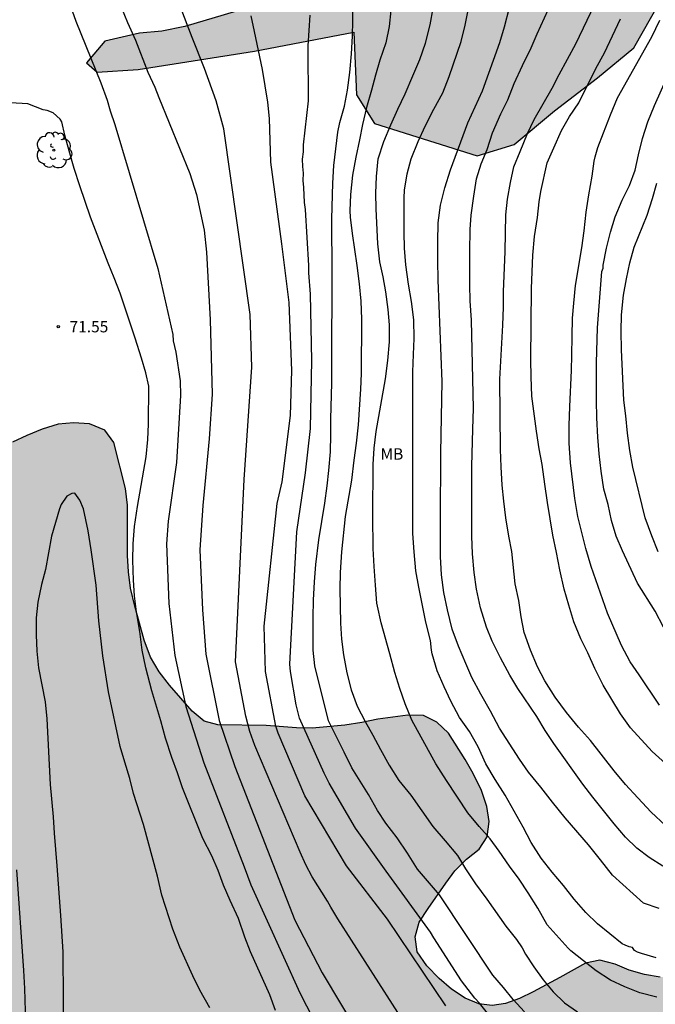
# Model space of a CAD drawing. Units: millimetres. Extents: x 580294 to 580644, y 4792540 to 4792790.
# Drawn here: x 580417 to 580459, y 4792683 to 4792748 of the extents above; entities that cross this region are included whole.
import ezdxf

# ---------------------------------------------------------------- set-up
doc = ezdxf.new("R2010")
doc.units = ezdxf.units.MM
for name, color, linetype in [('020104', 34, 'Continuous'), ('020204', 9, 'Continuous'), ('020308', 9, 'Continuous'), ('100106', 63, 'Continuous'), ('100202', 3, 'Continuous'), ('100301', 7, 'Continuous'), ('990504', 63, 'Continuous')]:
    doc.layers.add(name, color=color, linetype=linetype)
doc.layers.add('020105', color=24, linetype='Continuous', lineweight=30)
doc.styles.add('ARIAL', font='ARIAL.TTF', dxfattribs={"height": 1})

# ---------------------------------------------------------------- blocks, each defined once
blk = doc.blocks.new('COTAPU')
blk.add_circle((0, 0), 0.075)
blk = doc.blocks.new('ARBOL')
blk.add_circle((0, 0), 0.0587)
for centre, radius, start, end in [((-0.564, 0.381), 0.532, 92.28, 254.58), ((-0.28, 0.855), 0.3, 359.28777, 173.60777), ((0.097, 0.97), 0.21, 23.15651, 160.46651), ((0.438, 0.881), 0.24, 301.57804, 139.32804), ((0.656, 0.288), 0.443, 319.85562, 114.76562), ((-0.091, 0.321), 0.12, 119.14, 310.56), ((0.819, -0.249), 0.383, 235.52754, 62.02753), ((-0.556, -0.339), 0.555, 142.64, 266.54), ((-0.039, -0.384), 0.21, 189.64, 323.88), ((0.299, -0.624), 0.532, 224.67, 0.24), ((-0.301, -0.676), 0.45, 213.78, 295.32)]:
    blk.add_arc(centre, radius, start, end)

msp = doc.modelspace()

# ---------------------------------------------------------------- hatches: boundary and pattern name
at = {"layer": '990504'}
for points in [[(580509.819, 4792771.631), (580505.503, 4792770.875), (580500.679, 4792769.467), (580494.839, 4792767.896), (580487.687, 4792766.008), (580479.64, 4792764.004), (580472.124, 4792761.496), (580463.428, 4792758.657), (580457.184, 4792756.733), (580450.648, 4792754.917), (580443.16, 4792752.377), (580435.269, 4792749.973), (580428.069, 4792747.814), (580426.557, 4792747.51), (580425.085, 4792747.358), (580422.793, 4792746.834), (580421.577, 4792745.41), (580422.277, 4792744.798), (580424.977, 4792744.958), (580432.665, 4792746.174), (580439.236, 4792747.433), (580439.412, 4792743.29), (580440.596, 4792741.414), (580447.38, 4792739.269), (580449.816, 4792740.013), (580452.496, 4792742.245), (580455.328, 4792744.417), (580457.72, 4792746.405), (580460.116, 4792750.601), (580463.756, 4792753.521), (580468.324, 4792756.565), (580480.308, 4792759.668), (580493.599, 4792764.328), (580504.975, 4792767.235), (580508.507, 4792768.655), (580509.095, 4792769.219), (580509.895, 4792769.863), (580509.971, 4792770.919)], [(580496.327, 4792644.791), (580496.971, 4792645.603), (580497.691, 4792646.339), (580498.355, 4792647.107), (580498.883, 4792647.967), (580498.687, 4792649.003), (580498.059, 4792649.799), (580497.283, 4792650.431), (580496.379, 4792650.967), (580495.423, 4792651.223), (580494.751, 4792650.471), (580493.067, 4792648.903), (580492.291, 4792648.087), (580491.603, 4792647.259), (580490.255, 4792645.455), (580488.659, 4792643.739), (580486.639, 4792640.875), (580485.979, 4792640.043), (580485.435, 4792639.175), (580483.811, 4792636.264), (580483.355, 4792635.356), (580483.135, 4792634.344), (580482.607, 4792633.492), (580481.803, 4792632.736), (580480.959, 4792632.052), (580480.267, 4792631.296), (580479.555, 4792630.408), (580478.875, 4792629.46), (580477.735, 4792627.7), (580477.179, 4792626.692), (580476.675, 4792625.668), (580476.135, 4792624.8), (580473.771, 4792621.252), (580472.707, 4792619.38), (580472.095, 4792618.472), (580471.327, 4792617.7), (580470.375, 4792617.24), (580469.339, 4792617.2), (580468.475, 4792617.516), (580467.723, 4792618.244), (580467.283, 4792619.2), (580466.507, 4792621.224), (580466.027, 4792622.26), (580465.355, 4792623.152), (580464.531, 4792623.768), (580463.587, 4792624.268), (580462.651, 4792624.616), (580461.867, 4792624.844), (580460.959, 4792624.988), (580460.031, 4792625.008), (580459.099, 4792624.804), (580458.335, 4792622.781), (580457.211, 4792620.905), (580456.579, 4792620.069), (580455.851, 4792619.217), (580453.447, 4792616.621), (580451.547, 4792614.301), (580450.147, 4792612.841), (580449.523, 4792611.989), (580448.935, 4792611.053), (580448.451, 4792610.125), (580448.003, 4792608.989), (580447.255, 4792606.825), (580446.291, 4792605.065), (580445.691, 4792604.261), (580444.939, 4792603.485), (580444.111, 4792602.769), (580443.275, 4792602.193), (580442.279, 4792601.749), (580441.311, 4792601.61), (580438.007, 4792601.594), (580437.027, 4792601.666), (580435.823, 4792601.87), (580434.871, 4792602.098), (580433.691, 4792602.438), (580431.88, 4792603.338), (580430.96, 4792603.818), (580430.192, 4792604.446), (580429.412, 4792605.262), (580428.88, 4792606.098), (580428.368, 4792607.146), (580427.944, 4792608.17), (580427.58, 4792609.298), (580427.328, 4792610.378), (580427.164, 4792611.346), (580427.072, 4792612.441), (580427.08, 4792613.481), (580426.912, 4792614.537), (580426.244, 4792616.733), (580425.152, 4792620.021), (580424.16, 4792623.557), (580423.456, 4792625.701), (580422.004, 4792629.053), (580420.952, 4792631.033), (580420.24, 4792632.093), (580419.477, 4792633.001), (580418.649, 4792633.885), (580417.761, 4792634.549), (580416.781, 4792634.973), (580415.697, 4792635.057), (580414.641, 4792634.657), (580413.913, 4792633.993), (580413.373, 4792633.217), (580413.081, 4792632.157), (580413.221, 4792631.181), (580414.201, 4792629.249), (580414.425, 4792628.237), (580414.257, 4792627.269), (580413.693, 4792626.453), (580412.821, 4792625.717), (580411.797, 4792625.141), (580410.753, 4792624.722), (580409.729, 4792624.494), (580407.617, 4792624.438), (580406.617, 4792624.186), (580405.561, 4792623.694), (580404.561, 4792623.118), (580403.601, 4792622.454), (580402.037, 4792621.11), (580401.193, 4792620.546), (580400.265, 4792620.166), (580399.265, 4792619.914), (580398.193, 4792619.81), (580397.133, 4792619.878), (580396.081, 4792620.094), (580395.069, 4792620.37), (580391.929, 4792621.298), (580390.849, 4792621.678), (580389.793, 4792622.146), (580386.721, 4792623.726), (580385.657, 4792624.346), (580383.669, 4792625.614), (580380.933, 4792627.178), (580378.97, 4792628.426), (580377.062, 4792629.874), (580376.202, 4792630.594), (580373.878, 4792632.702), (580373.146, 4792633.422), (580372.482, 4792634.234), (580371.194, 4792636.034), (580369.858, 4792637.814), (580369.15, 4792638.694), (580368.362, 4792639.526), (580367.446, 4792640.238), (580366.414, 4792640.802), (580365.322, 4792641.13), (580363.162, 4792641.362), (580362.082, 4792641.394), (580360.998, 4792641.37), (580357.37, 4792641.954), (580356.307, 4792642.242), (580355.275, 4792642.794), (580354.307, 4792643.478), (580353.467, 4792644.238), (580352.987, 4792645.15), (580352.879, 4792646.17), (580352.987, 4792647.17), (580353.267, 4792648.218), (580353.735, 4792649.19), (580354.315, 4792650.066), (580354.983, 4792650.878), (580355.731, 4792651.622), (580357.271, 4792652.958), (580358.691, 4792654.43), (580360.791, 4792656.758), (580361.487, 4792657.474), (580362.291, 4792658.414), (580362.931, 4792659.31), (580363.563, 4792660.326), (580365.207, 4792663.213), (580365.915, 4792664.181), (580366.715, 4792665.005), (580367.555, 4792665.841), (580369.247, 4792667.409), (580371.907, 4792669.573), (580373.347, 4792671.037), (580374.275, 4792671.761), (580376.175, 4792672.917), (580377.099, 4792673.361), (580378.179, 4792673.797), (580379.075, 4792674.025), (580380.043, 4792674.093), (580382.23, 4792674.093), (580385.37, 4792673.989), (580387.342, 4792673.817), (580389.246, 4792673.713), (580393.114, 4792673.664), (580394.162, 4792673.72), (580395.218, 4792673.916), (580397.122, 4792674.5), (580397.97, 4792674.716), (580398.79, 4792674.828), (580402.49, 4792674.9), (580404.302, 4792674.884), (580405.298, 4792674.968), (580406.146, 4792675.132), (580407.102, 4792675.392), (580408.034, 4792675.808), (580408.846, 4792676.352), (580409.618, 4792677.052), (580410.37, 4792677.908), (580410.794, 4792678.968), (580410.906, 4792680.132), (580410.906, 4792681.2), (580410.842, 4792682.124), (580410.898, 4792682.98), (580411.214, 4792683.888), (580411.71, 4792684.596), (580412.502, 4792685.168), (580414.306, 4792686.284), (580415.114, 4792686.836), (580415.962, 4792687.6), (580416.462, 4792688.516), (580416.362, 4792689.556), (580415.722, 4792690.392), (580415.002, 4792691.16), (580414.154, 4792691.76), (580413.19, 4792691.856), (580412.298, 4792691.656), (580410.618, 4792691.136), (580409.774, 4792690.784), (580408.938, 4792690.376), (580407.406, 4792689.5), (580406.614, 4792689.172), (580405.782, 4792688.928), (580404.862, 4792688.928), (580404.05, 4792689.36), (580402.654, 4792690.596), (580401.934, 4792691.16), (580401.03, 4792691.532), (580400.05, 4792691.492), (580399.034, 4792691.092), (580398.146, 4792690.608), (580397.238, 4792689.976), (580394.682, 4792687.964), (580394.026, 4792687.236), (580392.63, 4792685.436), (580391.882, 4792684.624), (580391.03, 4792684.2), (580390.046, 4792683.852), (580389.062, 4792683.644), (580388.226, 4792683.852), (580387.579, 4792684.58), (580386.939, 4792685.472), (580386.419, 4792686.288), (580385.811, 4792687.104), (580383.595, 4792689.532), (580383.039, 4792690.368), (580382.299, 4792691.124), (580380.839, 4792692.788), (580380.263, 4792693.64), (580379.803, 4792694.604), (580379.475, 4792695.56), (580379.319, 4792696.552), (580379.407, 4792697.636), (580379.867, 4792699.768), (580380.187, 4792700.872), (580380.663, 4792701.864), (580381.239, 4792702.716), (580381.891, 4792703.528), (580382.551, 4792704.164), (580383.275, 4792704.816), (580384.043, 4792705.372), (580384.875, 4792705.848), (580385.819, 4792706.188), (580387.719, 4792706.792), (580389.679, 4792707.336), (580390.519, 4792707.704), (580391.443, 4792708.176), (580392.347, 4792708.696), (580393.255, 4792709.115), (580394.283, 4792709.319), (580395.215, 4792709.383), (580396.103, 4792709.383), (580396.979, 4792709.323), (580397.923, 4792709.195), (580398.855, 4792708.971), (580400.723, 4792708.343), (580401.591, 4792708.171), (580402.323, 4792708.139), (580402.839, 4792708.267), (580404.039, 4792709.343), (580404.359, 4792710.115), (580404.527, 4792711.115), (580404.483, 4792712.119), (580404.207, 4792713.111), (580403.863, 4792714.147), (580403.687, 4792715.187), (580403.695, 4792716.271), (580403.915, 4792717.327), (580404.531, 4792718.163), (580405.407, 4792718.723), (580406.383, 4792718.755), (580407.419, 4792718.551), (580408.443, 4792718.231), (580409.203, 4792717.627), (580410.555, 4792715.987), (580411.307, 4792715.163), (580412.138, 4792714.655), (580412.642, 4792715.487), (580413.05, 4792716.391), (580413.598, 4792717.287), (580415.81, 4792719.703), (580416.69, 4792720.375), (580417.622, 4792720.811), (580418.65, 4792721.223), (580419.71, 4792721.547), (580420.706, 4792721.651), (580421.762, 4792721.579), (580422.786, 4792721.147), (580423.386, 4792720.339), (580424.15, 4792717.299), (580424.286, 4792716.203), (580424.286, 4792712.883), (580424.354, 4792711.807), (580424.49, 4792710.723), (580424.758, 4792709.535), (580425.386, 4792707.299), (580425.81, 4792706.175), (580426.378, 4792705.207), (580427.066, 4792704.331), (580428.546, 4792702.611), (580429.354, 4792701.939), (580430.25, 4792701.699), (580433.45, 4792701.655), (580435.45, 4792701.515), (580436.474, 4792701.483), (580438.637, 4792701.691), (580439.769, 4792701.859), (580440.821, 4792702.079), (580442.805, 4792702.335), (580443.845, 4792702.319), (580444.709, 4792701.875), (580445.489, 4792701.163), (580446.597, 4792699.419), (580447.113, 4792698.491), (580447.661, 4792697.363), (580448.025, 4792696.307), (580448.177, 4792695.319), (580448.037, 4792694.303), (580447.505, 4792693.487), (580446.681, 4792692.839), (580445.897, 4792692.059), (580445.317, 4792691.259), (580444.133, 4792689.579), (580443.557, 4792688.675), (580443.281, 4792687.703), (580443.425, 4792686.707), (580444.049, 4792685.791), (580444.861, 4792684.963), (580445.689, 4792684.243), (580446.581, 4792683.655), (580447.493, 4792683.283), (580448.365, 4792683.179), (580449.253, 4792683.295), (580450.173, 4792683.627), (580451.085, 4792684.079), (580452.841, 4792685.011), (580454.529, 4792685.975), (580455.477, 4792686.155), (580456.497, 4792685.895), (580457.425, 4792685.499), (580458.441, 4792685.227), (580459.476, 4792685.043), (580460.496, 4792685.051), (580461.412, 4792685.511), (580463.12, 4792686.715), (580464.06, 4792687.263), (580465.084, 4792687.743), (580466.2, 4792688.151), (580467.328, 4792688.342), (580469.484, 4792688.394), (580470.56, 4792688.366), (580471.616, 4792688.154), (580472.596, 4792687.858), (580473.736, 4792687.638), (580474.908, 4792687.546), (580476.076, 4792687.55), (580477.196, 4792687.806), (580478.188, 4792688.418), (580479.672, 4792689.786), (580480.44, 4792690.422), (580481.3, 4792690.97), (580482.244, 4792691.462), (580483.236, 4792691.826), (580484.244, 4792692.13), (580486.48, 4792692.498), (580487.572, 4792692.598), (580488.576, 4792692.598), (580489.724, 4792692.43), (580490.664, 4792692.078), (580491.612, 4792691.342), (580492.396, 4792690.57), (580493.6, 4792689.042), (580494.648, 4792687.266), (580495.312, 4792686.386), (580496.071, 4792685.614), (580496.943, 4792685.042), (580497.895, 4792684.702), (580500.987, 4792684.126), (580502.071, 4792684.046), (580503.131, 4792684.086), (580504.171, 4792684.282), (580505.123, 4792684.61), (580506.099, 4792685.142), (580507.967, 4792686.346), (580508.731, 4792686.986), (580509.435, 4792687.742), (580510.039, 4792688.526), (580510.555, 4792689.342), (580511.023, 4792690.297), (580511.559, 4792692.265), (580511.879, 4792693.165), (580512.579, 4792693.941), (580513.503, 4792694.305), (580514.563, 4792694.445), (580515.667, 4792694.421), (580516.639, 4792694.077), (580518.223, 4792692.845), (580519.115, 4792692.341), (580520.091, 4792692.285), (580522.143, 4792692.473), (580523.115, 4792692.625), (580524.095, 4792692.681), (580525.019, 4792692.425), (580525.723, 4792691.853), (580526.287, 4792690.969), (580526.667, 4792689.993), (580526.943, 4792688.937), (580527.131, 4792685.813), (580527.299, 4792683.761), (580527.427, 4792682.765), (580527.662, 4792681.741), (580528.36, 4792680.59), (580529.542, 4792679.417), (580531.162, 4792678.001), (580531.974, 4792677.353), (580532.982, 4792677.133), (580533.694, 4792677.969), (580534.59, 4792678.733), (580537.23, 4792680.725), (580538.998, 4792681.973), (580539.958, 4792682.577), (580540.938, 4792683.081), (580543.042, 4792683.873), (580547.006, 4792685.073), (580548.842, 4792685.457), (580549.954, 4792685.609), (580551.99, 4792685.685), (580553.054, 4792685.821), (580553.966, 4792686.325), (580554.114, 4792687.325), (580554.066, 4792688.365), (580553.726, 4792690.585), (580553.77, 4792691.725), (580553.974, 4792692.812), (580554.266, 4792693.844), (580554.906, 4792695.784), (580555.71, 4792697.732), (580556.83, 4792700.728), (580556.974, 4792701.788), (580556.946, 4792702.78), (580556.718, 4792703.86), (580556.186, 4792704.904), (580555.594, 4792705.944), (580554.338, 4792707.892), (580553.794, 4792708.852), (580553.29, 4792709.912), (580552.926, 4792710.992), (580552.69, 4792712.04), (580552.49, 4792713.196), (580552.47, 4792714.208), (580552.894, 4792714.984), (580553.598, 4792715.46), (580554.394, 4792715.796), (580556.186, 4792718.208), (580557.438, 4792719.684), (580557.858, 4792720.476), (580557.814, 4792721.48), (580557.211, 4792722.292), (580556.351, 4792722.804), (580555.335, 4792723.004), (580554.359, 4792723.264), (580553.355, 4792723.712), (580552.855, 4792724.672), (580552.731, 4792725.748), (580552.995, 4792726.728), (580553.619, 4792727.544), (580554.395, 4792728.227), (580555.399, 4792728.019), (580557.047, 4792726.727), (580557.903, 4792725.971), (580563.31, 4792720.771), (580564.142, 4792720.075), (580567.406, 4792717.528), (580569.186, 4792716.199), (580570.842, 4792714.816), (580572.63, 4792713.56), (580573.514, 4792712.86), (580574.366, 4792712.279), (580575.37, 4792711.727), (580576.402, 4792711.547), (580577.294, 4792711.023), (580578.258, 4792710.571), (580579.198, 4792710.191), (580580.294, 4792709.999), (580581.31, 4792710.027), (580582.386, 4792710.295), (580584.146, 4792711.435), (580585.07, 4792711.979), (580586.837, 4792712.899), (580588.721, 4792713.703), (580589.629, 4792714.171), (580590.469, 4792714.739), (580592.101, 4792716.079), (580593.025, 4792716.735), (580594.933, 4792717.635), (580596.001, 4792717.835), (580600.669, 4792717.859), (580603.717, 4792718.071), (580604.821, 4792717.991), (580605.821, 4792717.835), (580607.741, 4792717.307), (580608.693, 4792716.831), (580609.557, 4792716.163), (580610.397, 4792715.447), (580611.005, 4792714.479), (580611.573, 4792713.443), (580612.245, 4792711.483), (580612.749, 4792710.595), (580613.153, 4792709.551), (580613.293, 4792708.519), (580613.317, 4792706.831), (580612.913, 4792704.659), (580612.601, 4792703.639), (580611.777, 4792701.731), (580611.461, 4792700.879), (580611.269, 4792700.091), (580611.009, 4792699.431), (580610.597, 4792698.847), (580610.177, 4792698.359), (580609.437, 4792697.735), (580609.181, 4792697.455), (580608.525, 4792697.187), (580607.569, 4792696.955), (580601.097, 4792695.075), (580599.097, 4792694.391), (580597.137, 4792693.788), (580591.637, 4792691.824), (580588.705, 4792690.9), (580586.565, 4792690.308), (580583.521, 4792689.204), (580582.469, 4792688.94), (580581.485, 4792688.744), (580579.253, 4792687.784), (580578.321, 4792687.328), (580577.417, 4792686.8), (580574.857, 4792684.96), (580571.865, 4792683.072), (580571.149, 4792682.344), (580571.113, 4792681.272), (580571.137, 4792680.18), (580571.237, 4792679.017), (580571.553, 4792677.941), (580572.205, 4792677.065), (580572.869, 4792676.313), (580573.737, 4792675.801), (580574.773, 4792675.793), (580575.773, 4792675.953), (580576.761, 4792676.344), (580577.697, 4792676.968), (580578.589, 4792677.752), (580579.429, 4792678.624), (580580.221, 4792679.54), (580580.961, 4792680.492), (580581.629, 4792681.48), (580582.157, 4792682.504), (580582.773, 4792683.408), (580583.717, 4792684.2), (580585.621, 4792685.596), (580586.717, 4792686.08), (580588.705, 4792686.704), (580589.765, 4792686.924), (580590.773, 4792686.976), (580591.849, 4792686.936), (580592.829, 4792686.72), (580595.957, 4792685.768), (580597.065, 4792685.64), (580600.369, 4792685.66), (580601.436, 4792685.744), (580602.56, 4792685.964), (580603.66, 4792686.352), (580605.716, 4792687.312), (580606.772, 4792687.724), (580607.96, 4792688.039), (580610.244, 4792688.535), (580611.264, 4792688.591), (580612.468, 4792688.387), (580614.632, 4792687.775), (580615.628, 4792687.383), (580618.112, 4792685.427), (580618.884, 4792684.687), (580619.896, 4792683.995), (580621.812, 4792682.931), (580622.892, 4792682.423), (580625.908, 4792681.115), (580629.072, 4792679.467), (580630.088, 4792678.903), (580630.935, 4792678.239), (580631.807, 4792677.429), (580634.935, 4792676.333), (580636.071, 4792676.017), (580638.335, 4792675.529), (580640.475, 4792675.281), (580642.511, 4792675.197), (580644.17, 4792675.189), (580644.169, 4792604.455), (580642.682, 4792604.349), (580641.676, 4792604.023), (580640.706, 4792603.517), (580639.734, 4792602.909), (580638.904, 4792602.309), (580638.114, 4792601.639), (580636.306, 4792600.561), (580635.518, 4792599.945), (580634.762, 4792599.193), (580633.994, 4792598.517), (580632.244, 4792597.38), (580631.254, 4792596.828), (580629.354, 4792595.898), (580628.432, 4792595.386), (580627.376, 4792595.082), (580626.296, 4792594.994), (580625.296, 4792595.162), (580623.374, 4792595.806), (580622.426, 4792596.076), (580621.418, 4792596.512), (580620.48, 4792597.004), (580618.792, 4792598.182), (580618.102, 4792598.976), (580618.64, 4792599.846), (580619.488, 4792600.442), (580620.38, 4792600.902), (580621.338, 4792601.298), (580622.332, 4792601.56), (580624.372, 4792601.744), (580625.346, 4792601.998), (580626.366, 4792602.485), (580628.116, 4792603.741), (580630.054, 4792604.911), (580630.998, 4792605.531), (580634.734, 4792607.559), (580636.61, 4792608.487), (580639.498, 4792610.007), (580640.456, 4792610.591), (580641.402, 4792611.245), (580641.934, 4792612.165), (580641.864, 4792613.225), (580641.678, 4792614.295), (580641.35, 4792615.295), (580640.894, 4792616.271), (580639.032, 4792618.957), (580638.326, 4792619.813), (580636.724, 4792621.265), (580635.85, 4792621.765), (580635.014, 4792622.157), (580634.114, 4792622.353), (580633.158, 4792622.499), (580632.639, 4792622.485), (580631.36, 4792622.269), (580627.942, 4792622.269), (580626.98, 4792622.349), (580626.148, 4792622.563), (580624.464, 4792623.299), (580623.657, 4792623.775), (580622.907, 4792624.355), (580621.547, 4792625.697), (580620.951, 4792626.413), (580620.421, 4792627.185), (580619.399, 4792628.835), (580618.345, 4792630.433), (580617.393, 4792632.301), (580617.047, 4792633.241), (580616.443, 4792635.275), (580616.161, 4792636.239), (580615.919, 4792637.281), (580615.585, 4792639.435), (580615.515, 4792640.471), (580615.767, 4792645.806), (580616.037, 4792646.84), (580616.395, 4792647.826), (580616.337, 4792648.842), (580615.661, 4792649.588), (580614.671, 4792649.872), (580611.419, 4792649.898), (580609.397, 4792649.883), (580608.334, 4792649.813), (580606.252, 4792649.817), (580605.214, 4792649.897), (580604.194, 4792650.031), (580603.12, 4792650.079), (580601.294, 4792650.083), (580600.312, 4792650.309), (580599.296, 4792650.433), (580597.264, 4792650.957), (580596.204, 4792651.069), (580595.34, 4792650.529), (580595.168, 4792649.505), (580594.896, 4792648.401), (580594.488, 4792647.357), (580593.596, 4792646.849), (580592.516, 4792646.537), (580591.388, 4792646.497), (580590.396, 4792646.329), (580589.436, 4792645.937), (580588.596, 4792645.229), (580587.988, 4792644.397), (580587.752, 4792643.329), (580587.404, 4792641.233), (580586.592, 4792638.157), (580586.444, 4792637.049), (580586.32, 4792634.993), (580586.2, 4792633.869), (580586.184, 4792632.877), (580586.448, 4792631.786), (580586.976, 4792630.85), (580587.744, 4792629.994), (580588.64, 4792629.23), (580589.596, 4792628.726), (580590.688, 4792628.406), (580593.991, 4792627.905), (580596.291, 4792627.657), (580597.327, 4792627.605), (580599.719, 4792627.561), (580600.891, 4792627.637), (580601.931, 4792627.809), (580602.943, 4792628.081), (580604.991, 4792628.745), (580605.971, 4792629.165), (580606.931, 4792629.841), (580607.567, 4792630.653), (580607.935, 4792631.641), (580608.003, 4792632.569), (580607.535, 4792633.497), (580607.191, 4792634.513), (580606.955, 4792635.509), (580606.759, 4792636.601), (580606.699, 4792637.721), (580606.695, 4792639.957), (580606.771, 4792641.013), (580607.011, 4792642.085), (580607.579, 4792642.953), (580608.519, 4792643.261), (580609.507, 4792642.981), (580610.091, 4792642.365), (580610.759, 4792641.561), (580611.319, 4792640.653), (580612.283, 4792638.921), (580612.751, 4792637.905), (580613.127, 4792636.973), (580613.843, 4792635.045), (580614.599, 4792633.157), (580614.895, 4792632.265), (580615.543, 4792629.337), (580615.871, 4792628.385), (580616.783, 4792626.537), (580618.315, 4792623.757), (580618.715, 4792622.901), (580619.235, 4792621.985), (580620.895, 4792619.445), (580621.266, 4792618.481), (580621.41, 4792617.541), (580621.242, 4792616.685), (580620.946, 4792615.893), (580620.518, 4792615.093), (580619.158, 4792613.605), (580618.374, 4792612.789), (580617.606, 4792612.125), (580616.778, 4792611.489), (580615.886, 4792611.017), (580614.89, 4792610.75), (580612.791, 4792610.394), (580610.651, 4792610.134), (580606.495, 4792610.142), (580604.475, 4792610.234), (580601.167, 4792610.27), (580596.683, 4792610.222), (580590.427, 4792610.034), (580587.091, 4792609.974), (580584.971, 4792609.866), (580584.003, 4792609.898), (580582.983, 4792609.87), (580580.451, 4792609.69), (580573.708, 4792608.97), (580570.596, 4792608.447), (580567.376, 4792607.831), (580566.284, 4792607.675), (580565.3, 4792607.379), (580563.272, 4792606.991), (580562.248, 4792606.635), (580561.236, 4792606.035), (580560.328, 4792605.371), (580560.124, 4792604.379), (580559.492, 4792600.115), (580559.48, 4792599.103), (580558.94, 4792593.715), (580558.9, 4792592.539), (580558.96, 4792591.299), (580559.112, 4792590.071), (580559.672, 4792586.811), (580560.203, 4792582.399), (580560.383, 4792581.376), (580561.239, 4792578.132), (580561.303, 4792576.992), (580561.075, 4792575.912), (580560.579, 4792574.936), (580559.887, 4792574.156), (580558.235, 4792572.836), (580557.363, 4792572.244), (580556.403, 4792571.808), (580555.403, 4792571.528), (580553.391, 4792571.356), (580552.455, 4792571.336), (580550.391, 4792571.62), (580549.432, 4792571.688), (580547.408, 4792571.756), (580546.332, 4792571.736), (580545.352, 4792571.528), (580544.38, 4792571.252), (580543.564, 4792570.968), (580541.992, 4792569.984), (580540.476, 4792568.78), (580539.74, 4792568.076), (580539.064, 4792567.368), (580538.728, 4792566.864), (580538.292, 4792566.028), (580537.78, 4792565.204), (580537.224, 4792564.384), (580536.62, 4792563.625), (580535.936, 4792562.969), (580535.056, 4792562.645), (580534.012, 4792562.709), (580533.08, 4792563.029), (580530.384, 4792564.905), (580528.624, 4792566.253), (580525.912, 4792568.425), (580523.284, 4792570.373), (580521.716, 4792571.641), (580520.044, 4792572.869), (580516.853, 4792575.385), (580516.061, 4792575.977), (580515.213, 4792576.529), (580514.289, 4792577.049), (580512.489, 4792577.937), (580511.405, 4792578.517), (580509.521, 4792579.621), (580506.457, 4792581.189), (580505.573, 4792581.525), (580503.697, 4792582.329), (580500.857, 4792583.777), (580499.865, 4792584.093), (580498.929, 4792584.509), (580498.117, 4792585.209), (580498.045, 4792586.261), (580498.853, 4792586.873), (580499.897, 4792587.029), (580500.937, 4792587.097), (580504.105, 4792587.137), (580508.157, 4792585.485), (580509.121, 4792585.129), (580510.153, 4792584.812), (580512.273, 4792584.308), (580515.473, 4792583.684), (580517.837, 4792583.028), (580519.777, 4792582.344), (580521.833, 4792581.776), (580522.912, 4792581.56), (580523.952, 4792581.508), (580524.868, 4792581.76), (580526.564, 4792582.9), (580527.552, 4792583.452), (580528.452, 4792584.084), (580529.116, 4792584.792), (580529.676, 4792585.592), (580529.976, 4792586.412), (580530.012, 4792587.416), (580530.228, 4792588.432), (580530.588, 4792589.42), (580530.816, 4792590.472), (580530.94, 4792591.516), (580530.796, 4792592.532), (580530.481, 4792593.512), (580530.037, 4792594.472), (580529.285, 4792595.312), (580528.497, 4792596.012), (580527.685, 4792596.64), (580525.769, 4792597.78), (580524.741, 4792598.256), (580523.805, 4792598.944), (580522.577, 4792600.612), (580521.901, 4792601.364), (580520.549, 4792603.104), (580519.761, 4792603.772), (580518.881, 4792604.312), (580517.853, 4792604.6), (580516.893, 4792604.452), (580516.005, 4792603.856), (580515.341, 4792603.124), (580514.685, 4792602.292), (580513.433, 4792600.548), (580512.693, 4792599.792), (580511.813, 4792599.348), (580510.805, 4792599.256), (580509.925, 4792599.644), (580509.029, 4792600.404), (580508.201, 4792601.256), (580507.565, 4792602.144), (580506.357, 4792603.976), (580505.785, 4792605.012), (580505.409, 4792606.032), (580505.214, 4792607.064), (580505.174, 4792608.188), (580505.338, 4792609.18), (580505.678, 4792610.132), (580506.138, 4792611.112), (580506.822, 4792611.864), (580507.602, 4792612.364), (580508.43, 4792612.972), (580509.606, 4792614.688), (580510.058, 4792615.568), (580512.03, 4792620.439), (580512.358, 4792621.351), (580512.682, 4792622.443), (580512.854, 4792623.535), (580512.746, 4792624.471), (580512.554, 4792625.363), (580512.106, 4792626.287), (580511.526, 4792627.175), (580510.05, 4792628.867), (580509.158, 4792629.735), (580508.362, 4792630.339), (580507.43, 4792630.931), (580506.394, 4792631.415), (580505.27, 4792631.779), (580504.17, 4792631.907), (580503.194, 4792631.811), (580501.23, 4792631.499), (580499.238, 4792630.995), (580498.134, 4792630.619), (580497.162, 4792630.111), (580496.362, 4792629.564), (580495.602, 4792628.988), (580494.97, 4792628.276), (580494.598, 4792627.356), (580494.286, 4792626.444), (580494.026, 4792625.508), (580493.894, 4792624.516), (580493.966, 4792623.444), (580494.422, 4792622.468), (580495.694, 4792620.952), (580496.378, 4792620.032), (580496.826, 4792619.068), (580497.066, 4792618.016), (580496.854, 4792616.972), (580496.15, 4792616.232), (580495.282, 4792615.892), (580493.282, 4792615.476), (580491.286, 4792614.832), (580490.362, 4792614.288), (580489.482, 4792613.832), (580488.598, 4792613.436), (580487.526, 4792613.212), (580486.438, 4792613.18), (580485.386, 4792613.276), (580484.482, 4792613.648), (580483.838, 4792614.492), (580483.45, 4792615.456), (580483.246, 4792616.488), (580483.538, 4792618.596), (580483.73, 4792620.82), (580484.666, 4792624.152), (580485.175, 4792626.208), (580486.335, 4792629.188), (580487.335, 4792631.296), (580487.875, 4792632.236), (580489.255, 4792633.912), (580490.335, 4792635.839), (580491.579, 4792637.523), (580492.239, 4792638.487), (580493.343, 4792640.371), (580493.959, 4792641.339), (580495.719, 4792643.959)]]:
    msp.add_hatch(color=256, dxfattribs=at).paths.add_polyline_path(points)

# ---------------------------------------------------------------- linework, layer by layer
at = {"layer": '020104', "flags": 128}
for points, elevation in [([(580420.166, 4792750.162), (580420.866, 4792748.16), (580422.514, 4792744.086), (580422.932, 4792742.946), (580423.14, 4792742.245), (580423.441, 4792741.331), (580426.279, 4792731.839), (580427.286, 4792727.476), (580427.298, 4792727.058), (580427.48, 4792726.303), (580427.756, 4792724.414), (580427.784, 4792723.451), (580427.529, 4792719.023), (580426.962, 4792715.141), (580426.868, 4792713.658), (580427.004, 4792709.71), (580427.405, 4792706.285), (580428.145, 4792702.915), (580429.324, 4792699.187), (580431.995, 4792692.333), (580432.422, 4792691.142), (580435.666, 4792684.001), (580436.54, 4792682.29)], 73), ([(580450.502, 4792682.749), (580449.766, 4792683.579), (580449.116, 4792684.371), (580448.414, 4792685.175), (580444.886, 4792690.475), (580443.444, 4792692.169), (580442.772, 4792693.231), (580442.092, 4792694.243), (580441.354, 4792695.209), (580440.79, 4792696.037), (580440.204, 4792697.101), (580439.1, 4792698.867), (580438.596, 4792699.901), (580437.55, 4792701.973), (580436.653, 4792705.595), (580436.557, 4792706.633), (580436.547, 4792708.793), (580436.571, 4792709.929), (580436.639, 4792711.148), (580436.731, 4792712.298), (580436.921, 4792713.926), (580437.313, 4792716.334), (580437.481, 4792717.492), (580437.585, 4792718.492), (580437.685, 4792719.716), (580437.723, 4792720.852), (580437.723, 4792721.884), (580437.781, 4792724.288), (580437.789, 4792725.566), (580437.799, 4792731.472), (580437.779, 4792735.116), (580437.845, 4792737.47), (580437.911, 4792738.63), (580438.185, 4792740.83), (580438.303, 4792741.476), (580438.623, 4792742.54), (580438.825, 4792743.604), (580438.965, 4792744.761), (580439.079, 4792745.995), (580439.139, 4792747.171), (580439.163, 4792748.177), (580439.163, 4792750.447)], 78), ([(580441.779, 4792749.949), (580441.561, 4792747.801), (580441.343, 4792746.737), (580440.959, 4792745.591), (580440.661, 4792744.589), (580440.407, 4792743.611), (580440.059, 4792742.464), (580439.797, 4792741.338), (580439.607, 4792740.332), (580439.365, 4792739.176), (580439.147, 4792738.002), (580439.005, 4792736.71), (580438.963, 4792735.648), (580438.991, 4792735.228), (580439.117, 4792734.15), (580439.421, 4792732.018), (580439.575, 4792730.814), (580439.689, 4792729.674), (580439.733, 4792728.48), (580439.707, 4792724.89), (580439.677, 4792723.868), (580439.511, 4792721.512), (580439.389, 4792720.298), (580439.229, 4792719.184), (580439.069, 4792717.864), (580438.659, 4792715.468), (580438.421, 4792713.116), (580438.329, 4792711.75), (580438.311, 4792710.676), (580438.347, 4792708.417), (580438.415, 4792707.363), (580438.557, 4792706.327), (580438.779, 4792705.145), (580439.05, 4792704.011), (580439.462, 4792702.933), (580439.988, 4792701.919), (580440.494, 4792701.019), (580440.992, 4792700.067), (580441.564, 4792699.031), (580442.21, 4792698.035), (580442.99, 4792697.051), (580444.452, 4792694.989), (580445.258, 4792694.055), (580446.076, 4792693.073), (580446.606, 4792692.199), (580447.276, 4792691.211), (580448.022, 4792690.185), (580449.27, 4792688.405), (580449.988, 4792687.521), (580450.354, 4792686.985), (580450.576, 4792686.565), (580451.128, 4792685.719), (580451.73, 4792684.873), (580452.394, 4792684.069), (580453.142, 4792683.355), (580453.998, 4792682.749)], 79), ([(580459.654, 4792692.371), (580458.748, 4792692.933), (580457.93, 4792693.565), (580457.19, 4792694.297), (580456.44, 4792695.159), (580455.016, 4792696.927), (580454.354, 4792697.778), (580452.45, 4792700.468), (580451.882, 4792701.322), (580451.322, 4792702.242), (580450.074, 4792704.094), (580449.532, 4792704.98), (580448.92, 4792706.122), (580448.368, 4792707.226), (580448, 4792708.16), (580447.604, 4792709.428), (580447.33, 4792710.66), (580447.188, 4792711.76), (580447.082, 4792712.988), (580447.02, 4792714.158), (580447.031, 4792718.788), (580447.085, 4792721.224), (580447.131, 4792722.58), (580447.003, 4792728.43), (580446.921, 4792729.686), (580446.899, 4792730.756), (580446.905, 4792732.958), (580446.929, 4792734.4), (580446.993, 4792735.344), (580447.167, 4792736.61), (580447.347, 4792737.74), (580447.649, 4792738.735), (580448.031, 4792739.689), (580448.403, 4792740.793), (580448.949, 4792742.035), (580449.415, 4792742.965), (580449.829, 4792744.041), (580450.377, 4792745.223), (580450.941, 4792746.389), (580451.343, 4792747.331), (580452.323, 4792749.441)], 83), ([(580459.821, 4792695.061), (580458.865, 4792695.945), (580457.993, 4792696.877), (580457.185, 4792697.771), (580456.423, 4792698.675), (580454.861, 4792700.667), (580454.065, 4792701.541), (580453.273, 4792702.507), (580452.537, 4792703.539), (580451.841, 4792704.597), (580451.377, 4792705.527), (580450.895, 4792706.625), (580450.487, 4792707.793), (580450.289, 4792708.823), (580450.137, 4792709.903), (580449.885, 4792711.003), (580449.661, 4792713.143), (580449.469, 4792714.167), (580449.283, 4792715.375), (580449.147, 4792716.461), (580449.043, 4792717.517), (580448.966, 4792718.727), (580448.93, 4792719.873), (580448.88, 4792724.519), (580449.066, 4792728.097), (580449.11, 4792729.273), (580449.118, 4792730.295), (580449.226, 4792732.949), (580449.27, 4792735.371), (580449.38, 4792736.413), (580449.578, 4792737.512), (580449.808, 4792738.546), (580450.214, 4792739.56), (580450.716, 4792740.738), (580451.156, 4792741.67), (580452.342, 4792743.744), (580452.802, 4792744.636), (580453.908, 4792746.656), (580455.398, 4792749.812)], 84), ([(580423.892, 4792749.036), (580424.282, 4792748.064), (580424.808, 4792746.9), (580425.614, 4792744.782), (580426.076, 4792743.8), (580426.361, 4792743.121), (580428.391, 4792738.103), (580428.838, 4792736.708), (580429.337, 4792734.352), (580429.505, 4792732.906), (580429.751, 4792728.431), (580429.874, 4792723.532), (580429.686, 4792720.586), (580429.26, 4792716.175), (580429.057, 4792713.252), (580429.233, 4792709.306), (580429.461, 4792706.376), (580430.333, 4792701.991), (580431.361, 4792698.962), (580435.342, 4792688.808), (580437.151, 4792685.335), (580439.695, 4792681.058)], 74), ([(580459.204, 4792686.313), (580458.226, 4792686.605), (580457.976, 4792686.693), (580457.766, 4792686.813), (580457.638, 4792687.005), (580457.414, 4792687.055), (580457.154, 4792687.147), (580456.96, 4792687.245), (580455.326, 4792688.569), (580454.57, 4792689.317), (580453.798, 4792690.183), (580453.078, 4792691.085), (580452.338, 4792691.969), (580451.604, 4792692.893), (580450.958, 4792693.927), (580450.42, 4792694.945), (580449.228, 4792697.067), (580448.57, 4792698.091), (580447.956, 4792699.129), (580447.452, 4792700.261), (580446.864, 4792701.255), (580446.222, 4792702.189), (580445.648, 4792703.267), (580445.2, 4792704.221), (580444.746, 4792705.274), (580444.408, 4792706.392), (580444.356, 4792706.634), (580444.292, 4792707.266), (580443.99, 4792708.476), (580443.517, 4792710.796), (580443.339, 4792711.864), (580443.211, 4792713.122), (580443.137, 4792714.326), (580443.123, 4792715.48), (580443.131, 4792725), (580443.165, 4792726.154), (580443.219, 4792727.218), (580443.203, 4792728.432), (580443.037, 4792729.646), (580442.843, 4792730.786), (580442.675, 4792732.072), (580442.579, 4792733.17), (580442.557, 4792734.21), (580442.559, 4792736.486), (580442.589, 4792737.012), (580442.765, 4792738.076), (580443.015, 4792739.072), (580443.477, 4792740.212), (580443.949, 4792741.229), (580444.517, 4792742.355), (580445.103, 4792743.425), (580445.537, 4792744.503), (580446.313, 4792746.811), (580446.593, 4792747.887), (580446.841, 4792749.111)], 81), ([(580459.406, 4792689.571), (580458.374, 4792689.939), (580456.322, 4792691.767), (580455.534, 4792692.791), (580454.726, 4792693.791), (580453.19, 4792695.571), (580452.36, 4792696.587), (580451.592, 4792697.583), (580450.762, 4792698.573), (580450.182, 4792699.433), (580448.866, 4792701.489), (580448.252, 4792702.614), (580447.622, 4792703.726), (580447.026, 4792704.836), (580446.622, 4792705.76), (580446.15, 4792706.9), (580445.73, 4792708.028), (580445.41, 4792709.288), (580445.174, 4792710.44), (580445.014, 4792711.608), (580444.957, 4792712.808), (580444.955, 4792715.174), (580444.991, 4792719.656), (580445.075, 4792724.36), (580444.807, 4792731.058), (580444.775, 4792732.38), (580444.773, 4792733.59), (580444.805, 4792734.836), (580444.967, 4792736.002), (580445.249, 4792737.16), (580445.623, 4792738.354), (580446.773, 4792741.453), (580447.731, 4792743.561), (580448.885, 4792746.747), (580449.187, 4792747.795), (580449.515, 4792749.065)], 82), ([(580445.321, 4792683.158), (580441.466, 4792688.871), (580438.748, 4792692.402), (580435.988, 4792697.025), (580434.224, 4792701.157), (580434.088, 4792701.624), (580433.402, 4792705.233), (580433.304, 4792708.221), (580434.179, 4792716.318), (580434.502, 4792717.755), (580435.054, 4792722.127), (580435.147, 4792725.087), (580434.961, 4792729.576), (580434.47, 4792733.454), (580433.749, 4792738.84), (580433.671, 4792741.734), (580433.555, 4792742.81), (580433.201, 4792744.979), (580432.67, 4792747.488), (580432.44, 4792748.502)], 76), ([(580449.347, 4792681.074), (580447.524, 4792683.328), (580447.232, 4792683.663), (580446.356, 4792684.802), (580444.524, 4792687.63), (580444.306, 4792688.016), (580441.38, 4792692.046), (580439.343, 4792694.884), (580437.605, 4792697.858), (580437.276, 4792698.507), (580435.653, 4792702.135), (580435.414, 4792703.026), (580435.053, 4792705.217), (580435.012, 4792705.706), (580435.47, 4792714.445), (580436.043, 4792718.33), (580436.361, 4792721.273), (580436.456, 4792725.753), (580436.361, 4792730.141), (580436.261, 4792731.539), (580436.25, 4792732.021), (580436.045, 4792735.731), (580435.974, 4792736.187), (580435.937, 4792737.177), (580435.885, 4792737.64), (580435.897, 4792738.115), (580435.854, 4792738.567), (580435.847, 4792739.044), (580435.897, 4792739.525), (580435.908, 4792739.988), (580436.241, 4792742.89), (580436.227, 4792746.322), (580436.209, 4792746.521), (580436.338, 4792748.547)], 77), ([(580459.418, 4792702.991), (580458.09, 4792705.001), (580457.49, 4792705.865), (580456.922, 4792706.947), (580455.996, 4792709.073), (580454.91, 4792712.147), (580454.554, 4792713.339), (580454.026, 4792715.453), (580453.842, 4792716.637), (580453.54, 4792719.003), (580453.462, 4792720.305), (580453.46, 4792721.465), (580453.5, 4792722.727), (580453.621, 4792725.093), (580453.645, 4792726.109), (580453.647, 4792727.343), (580453.685, 4792728.543), (580453.767, 4792729.551), (580453.885, 4792730.711), (580454.289, 4792733.204), (580454.447, 4792734.314), (580454.591, 4792735.554), (580454.755, 4792736.704), (580454.969, 4792737.926), (580455.105, 4792738.92), (580455.165, 4792739.194), (580455.359, 4792739.812), (580455.717, 4792740.784), (580456.183, 4792741.966), (580456.657, 4792743.1), (580458.929, 4792747.136), (580459.443, 4792748.232)], 86), ([(580459.693, 4792708.149), (580459.139, 4792709.197), (580457.983, 4792711.063), (580456.979, 4792713.197), (580456.553, 4792714.161), (580456.255, 4792715.203), (580456.029, 4792716.245), (580455.747, 4792717.253), (580455.579, 4792718.445), (580455.443, 4792719.599), (580455.345, 4792720.693), (580455.281, 4792721.979), (580455.265, 4792723.117), (580455.269, 4792725.597), (580455.338, 4792727.919), (580455.586, 4792731.355), (580455.622, 4792731.627), (580455.704, 4792731.854), (580455.71, 4792732.058), (580455.922, 4792733.17), (580456.184, 4792734.23), (580456.502, 4792735.244), (580456.97, 4792736.348), (580457.442, 4792737.31), (580457.812, 4792738.318), (580458.028, 4792739.344), (580458.304, 4792740.422), (580458.654, 4792741.504), (580459.086, 4792742.6), (580460.026, 4792744.668)], 87), ([(580434.068, 4792682.843), (580433.678, 4792683.879), (580432.414, 4792686.725), (580432.034, 4792687.687), (580431.61, 4792688.927), (580431.054, 4792690.107), (580430.62, 4792691.125), (580430.274, 4792692.081), (580429.849, 4792693.045), (580429.251, 4792694.197), (580427.913, 4792697.543), (580427.579, 4792698.527), (580427.203, 4792699.541), (580426.797, 4792700.815), (580426.475, 4792701.963), (580425.885, 4792703.939), (580425.493, 4792705.467), (580425.245, 4792706.633), (580425.095, 4792707.857), (580424.881, 4792709.163), (580424.749, 4792710.225), (580424.687, 4792711.243), (580424.641, 4792712.581), (580424.653, 4792713.647), (580424.737, 4792714.793), (580424.945, 4792716.111), (580425.505, 4792719.392), (580425.633, 4792720.534), (580425.679, 4792721.562), (580425.683, 4792724.056), (580425.491, 4792724.94), (580425.197, 4792725.904), (580424.789, 4792727.22), (580423.795, 4792730.194), (580423.408, 4792731.206), (580422.998, 4792732.176), (580421.84, 4792735.226), (580421.136, 4792737.292), (580420.768, 4792738.422), (580420.438, 4792739.608), (580420.134, 4792740.624), (580419.936, 4792741.51), (580419.836, 4792741.69), (580419.37, 4792742.112), (580418.966, 4792742.262), (580418.72, 4792742.298), (580417.692, 4792742.7), (580416.562, 4792742.76)], 72), ([(580459.348, 4792713.131), (580458.926, 4792714.187), (580458.48, 4792715.365), (580457.666, 4792718.711), (580457.46, 4792719.815), (580457.32, 4792720.949), (580457.21, 4792722.095), (580457.076, 4792723.147), (580456.914, 4792726.467), (580456.884, 4792727.699), (580456.921, 4792728.763), (580457.041, 4792730.059), (580457.243, 4792731.156), (580457.461, 4792732.214), (580457.753, 4792733.238), (580458.607, 4792735.362), (580458.967, 4792736.444), (580459.259, 4792737.472)], 88), ([(580429.72, 4792683.027), (580429.07, 4792684.177), (580428.608, 4792685.141), (580427.74, 4792687.025), (580427.276, 4792688.213), (580426.547, 4792690.449), (580426.253, 4792691.713), (580425.329, 4792695.113), (580424.673, 4792697.175), (580424.425, 4792698.155), (580424.115, 4792699.227), (580423.791, 4792700.269), (580423.029, 4792703.891), (580422.661, 4792706.259), (580422.389, 4792708.575), (580422.201, 4792710.929), (580421.887, 4792713.255), (580421.681, 4792714.507), (580421.384, 4792715.961), (580421.142, 4792716.525), (580420.811, 4792716.993), (580420.609, 4792716.977), (580420.283, 4792716.794), (580419.907, 4792716.257), (580419.788, 4792715.955), (580419.262, 4792714.161), (580418.865, 4792711.949), (580418.595, 4792710.977), (580418.363, 4792709.793), (580418.253, 4792708.767), (580418.237, 4792707.641), (580418.287, 4792706.567), (580418.411, 4792705.465), (580418.835, 4792703.219), (580418.955, 4792702.103), (580419.177, 4792697.757), (580419.361, 4792695.639), (580419.431, 4792694.545), (580419.609, 4792692.399), (580419.851, 4792689.117), (580419.999, 4792686.706), (580420.025, 4792683.508), (580420.014, 4792676.012)], 71), ([(580416.951, 4792692.127), (580417.417, 4792685.482), (580417.485, 4792684.29), (580417.545, 4792682.04), (580417.543, 4792678.666), (580417.384, 4792675.46), (580417.298, 4792674.41), (580417.004, 4792672.03)], 72)]:
    msp.add_lwpolyline(points, dxfattribs=dict(at, elevation=elevation))
at = {"layer": '020105', "flags": 128}
for points, elevation in [([(580442.697, 4792681.851), (580438.187, 4792688.9), (580437.71, 4792689.665), (580437.491, 4792690.052), (580436.478, 4792691.662), (580436.052, 4792692.468), (580435.678, 4792693.29), (580432.691, 4792700.337), (580432.366, 4792701.256), (580432.088, 4792702.27), (580431.418, 4792705.86), (580431.993, 4792717.901), (580432.485, 4792725.325), (580432.39, 4792728.799), (580430.64, 4792741.054), (580430.14, 4792742.904), (580429.378, 4792745.03), (580428.552, 4792747.088), (580427.708, 4792749.27)], 75), ([(580459.243, 4792683.715), (580458.132, 4792684.003), (580457.138, 4792684.409), (580456.188, 4792684.843), (580455.232, 4792685.455), (580453.576, 4792686.791), (580453.398, 4792686.965), (580452.012, 4792688.499), (580451.378, 4792689.601), (580450.76, 4792690.619), (580450.162, 4792691.517), (580449.514, 4792692.379), (580448.844, 4792693.359), (580448.244, 4792694.183), (580447.514, 4792694.993), (580446.768, 4792695.903), (580445.344, 4792698.037), (580444.654, 4792699.127), (580443.062, 4792702.001), (580442.618, 4792703.083), (580442.272, 4792704.105), (580441.938, 4792705.165), (580441.61, 4792706.401), (580441.033, 4792708.438), (580440.789, 4792709.528), (580440.755, 4792709.74), (580440.661, 4792710.924), (580440.571, 4792712.166), (580440.509, 4792713.352), (580440.499, 4792715.492), (580440.517, 4792718.892), (580440.587, 4792719.97), (580440.709, 4792721.066), (580441.315, 4792724.546), (580441.479, 4792725.748), (580441.585, 4792726.984), (580441.587, 4792728.104), (580441.497, 4792729.13), (580441.341, 4792730.282), (580441.181, 4792731.278), (580440.955, 4792732.264), (580440.825, 4792733.468), (580440.707, 4792735.774), (580440.697, 4792736.794), (580440.739, 4792737.904), (580440.851, 4792739.07), (580441.217, 4792740.214), (580441.679, 4792741.324), (580442.133, 4792742.349), (580442.621, 4792743.361), (580443.137, 4792744.547), (580443.583, 4792745.633), (580443.977, 4792746.709), (580444.285, 4792747.923), (580444.471, 4792749.009)], 80), ([(580459.827, 4792699.141), (580458.951, 4792699.937), (580457.517, 4792701.513), (580456.857, 4792702.421), (580455.701, 4792704.327), (580455.147, 4792705.427), (580454.687, 4792706.461), (580454.229, 4792707.373), (580453.775, 4792708.511), (580453.433, 4792709.613), (580453.131, 4792710.667), (580452.849, 4792711.925), (580452.631, 4792713.079), (580452.381, 4792714.231), (580452.029, 4792716.381), (580451.845, 4792717.599), (580451.677, 4792718.881), (580451.479, 4792719.917), (580451.292, 4792721.085), (580451.002, 4792723.405), (580450.944, 4792724.669), (580450.92, 4792725.799), (580450.97, 4792730.519), (580451.062, 4792732.715), (580451.17, 4792733.949), (580451.37, 4792735.19), (580451.48, 4792736.232), (580451.578, 4792736.904), (580452.008, 4792738.816), (580452.456, 4792739.788), (580452.954, 4792740.942), (580453.48, 4792741.87), (580454.092, 4792742.776), (580455.22, 4792745.024), (580455.786, 4792746.072), (580456.848, 4792748.312)], 85)]:
    msp.add_lwpolyline(points, dxfattribs=dict(at, elevation=elevation))
at = {"layer": '100106', "flags": 128}
for points, elevation in [([(580463.428, 4792758.657), (580457.184, 4792756.733), (580450.648, 4792754.917), (580443.16, 4792752.377), (580435.269, 4792749.973), (580428.069, 4792747.814), (580426.557, 4792747.51), (580425.085, 4792747.358), (580422.793, 4792746.834), (580421.577, 4792745.41), (580422.277, 4792744.798), (580424.977, 4792744.958), (580432.665, 4792746.174), (580439.236, 4792747.433), (580439.412, 4792743.29), (580440.596, 4792741.414), (580447.38, 4792739.269), (580449.816, 4792740.013), (580452.496, 4792742.245), (580455.328, 4792744.417), (580457.72, 4792746.405), (580460.116, 4792750.601)], 102.344), ([(580459.476, 4792685.043), (580458.441, 4792685.227), (580457.425, 4792685.499), (580456.497, 4792685.895), (580455.477, 4792686.155), (580454.529, 4792685.975), (580452.841, 4792685.011), (580451.085, 4792684.079), (580450.173, 4792683.627), (580449.253, 4792683.295), (580448.365, 4792683.179), (580447.493, 4792683.283), (580446.581, 4792683.655), (580445.689, 4792684.243), (580444.861, 4792684.963), (580444.049, 4792685.791), (580443.425, 4792686.707), (580443.281, 4792687.703), (580443.557, 4792688.675), (580444.133, 4792689.579), (580445.317, 4792691.259), (580445.897, 4792692.059), (580446.681, 4792692.839), (580447.505, 4792693.487), (580448.037, 4792694.303), (580448.177, 4792695.319), (580448.025, 4792696.307), (580447.661, 4792697.363), (580447.113, 4792698.491), (580446.597, 4792699.419), (580445.489, 4792701.163), (580444.709, 4792701.875), (580443.845, 4792702.319), (580442.805, 4792702.335), (580440.821, 4792702.079), (580439.769, 4792701.859), (580438.637, 4792701.691), (580436.474, 4792701.483), (580435.45, 4792701.515), (580433.45, 4792701.655), (580430.25, 4792701.699), (580429.354, 4792701.939), (580428.546, 4792702.611), (580427.066, 4792704.331), (580426.378, 4792705.207), (580425.81, 4792706.175), (580425.386, 4792707.299), (580424.758, 4792709.535), (580424.49, 4792710.723), (580424.354, 4792711.807), (580424.286, 4792712.883), (580424.286, 4792716.203), (580424.15, 4792717.299), (580423.386, 4792720.339), (580422.786, 4792721.147), (580421.762, 4792721.579), (580420.706, 4792721.651), (580419.71, 4792721.547), (580418.65, 4792721.223), (580417.622, 4792720.811), (580416.69, 4792720.375)], 112.196)]:
    msp.add_lwpolyline(points, dxfattribs=dict(at, elevation=elevation))

# ---------------------------------------------------------------- block references
at = {"layer": '020204', "rotation": 359.9987685839998}
msp.add_blockref('COTAPU', (580419.706, 4792727.99, 71.554), dxfattribs=at)
at = {"layer": '100202', "rotation": 359.9987685839998}
msp.add_blockref('ARBOL', (580419.414, 4792739.642, 73.272), dxfattribs=at)

# ---------------------------------------------------------------- texts
at = {"layer": '020308', "style": 'ARIAL'}
msp.add_text('71.55', height=0.75, rotation=359.99877, dxfattribs=at).set_placement((580420.456, 4792727.615, 71.552))
at = {"layer": '100301', "style": 'ARIAL'}
msp.add_text('MB', height=0.75, rotation=359.99877, dxfattribs=at).set_placement((580440.998, 4792719.21))

doc.saveas('drawing.dxf')
